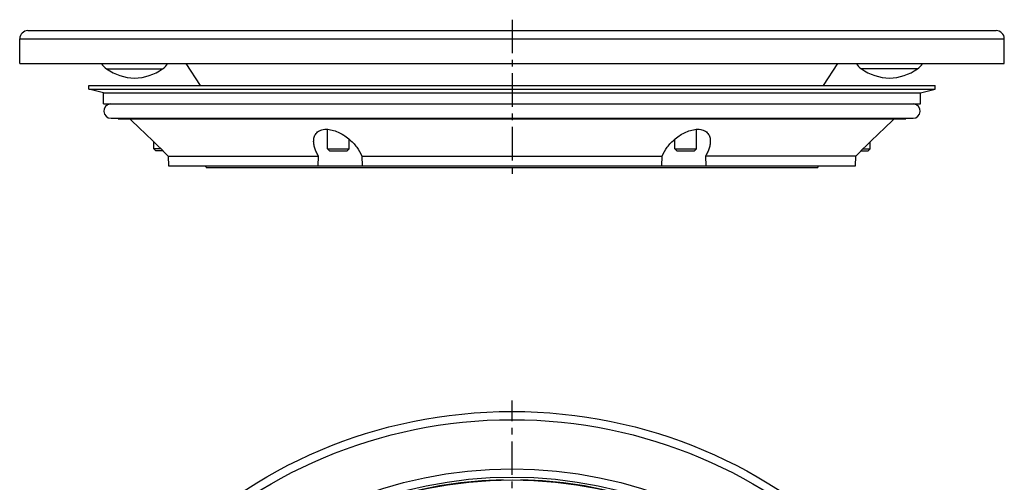
# Model space of a CAD drawing. Units: millimetres. Extents: x 156 to 340, y -57 to 196.
# Drawn here: x 158 to 338, y 112 to 196 of the extents above; entities that cross this region are included whole.
import ezdxf

# ---------------------------------------------------------------- set-up
doc = ezdxf.new("R2010")
doc.units = ezdxf.units.MM
doc.header["$LTSCALE"] = 16.335
doc.linetypes.add('CENTER', pattern=[0.6, 0.375, -0.075, 0.075, -0.075])
doc.layers.get('0').update_dxf_attribs({"linetype": 'CONTINUOUS'})
doc.layers.add('AXES', color=7, linetype='CONTINUOUS')

msp = doc.modelspace()

# ---------------------------------------------------------------- linework, layer by layer
at = {"color": 9, "linetype": 'Continuous'}
for p, q in [((174.06, 187.25), (184.29, 187.25)), ((322.29, 187.25), (312.06, 187.25))]:
    msp.add_line(p, q, dxfattribs=at)
at = {"color": 7, "linetype": 'Continuous'}
for p, q in [((183.08, 172.25), (182.68, 172.65)), ((183.98, 172.65), (182.68, 172.65)), ((184.39, 172.25), (183.08, 172.25)), ((214.83, 172.25), (214.43, 172.65)), ((214.43, 172.65), (218.43, 172.65)), ((214.83, 172.25), (218.03, 172.25)), ((218.03, 172.25), (218.43, 172.65)), ((277.93, 172.65), (281.93, 172.65)), ((278.33, 172.25), (277.93, 172.65)), ((278.33, 172.25), (281.53, 172.25)), ((281.53, 172.25), (281.93, 172.65)), ((311.97, 172.25), (313.28, 172.25)), ((312.37, 172.65), (313.68, 172.65)), ((313.28, 172.25), (313.68, 172.65))]:
    msp.add_line(p, q, dxfattribs=at)
msp.add_circle((248.18, 34.62), 77.5, dxfattribs=at)
for centre, radius, start, end in [((175.74, 189.67), 2.95, 208.7522, 235.1607), ((179.49, 195.05), 9.5, 235.1607, 268.1294), ((178.87, 195.05), 9.5, 271.8706, 304.8393), ((182.61, 189.67), 2.95, 304.8393, 331.2478), ((313.74, 189.67), 2.95, 208.7522, 235.1607), ((317.49, 195.05), 9.5, 235.1607, 268.1294), ((316.87, 195.05), 9.5, 271.8706, 304.8393), ((320.61, 189.67), 2.95, 304.8393, 331.2478)]:
    msp.add_arc(centre, radius, start, end, dxfattribs=at)
at = {"layer": 'AXES', "color": 7, "linetype": 'CENTER'}
for p, q in [((248.18, 196.25), (248.18, 167.25)), ((248.18, 34.62), (248.18, 126.62))]:
    msp.add_line(p, q, dxfattribs=at)
at = {"layer": 'AXES', "color": 7, "linetype": 'Continuous'}
for p, q in [((158.18, 188.25), (158.18, 192.75)), ((159.68, 194.25), (336.68, 194.25)), ((338.18, 188.25), (338.18, 192.75)), ((158.18, 188.25), (338.18, 188.25)), ((191.23, 184.25), (188.62, 188.25)), ((305.12, 184.25), (307.74, 188.25)), ((170.8, 183.55), (170.8, 184.25)), ((170.8, 184.25), (325.55, 184.25)), ((325.55, 183.55), (325.55, 184.25)), ((173.5, 182.85), (170.8, 183.55)), ((170.8, 183.55), (325.55, 183.55)), ((173.5, 180.85), (173.5, 182.85)), ((173.5, 182.85), (322.85, 182.85)), ((322.85, 182.85), (325.55, 183.55)), ((322.85, 180.85), (322.85, 182.85)), ((173.5, 180.85), (322.85, 180.85)), ((174.87, 178.24), (321.49, 178.24)), ((176.2, 178.15), (176.2, 178.24)), ((320.15, 178.15), (320.15, 178.24)), ((176.2, 178.15), (320.15, 178.15)), ((180.26, 176.22), (178.32, 178.15)), ((316.09, 176.22), (318.03, 178.15)), ((214.43, 172.65), (214.43, 176.21)), ((281.93, 172.65), (281.93, 176.21)), ((182.68, 172.65), (182.68, 173.92)), ((218.43, 172.65), (218.43, 174.39)), ((277.93, 172.65), (277.93, 174.39)), ((313.68, 172.65), (313.68, 173.92)), ((185.34, 171.3), (212.79, 171.3)), ((185.34, 171.3), (185.35, 169.55)), ((212.73, 169.55), (212.79, 171.3)), ((220.73, 171.3), (275.62, 171.3)), ((220.73, 171.3), (220.8, 169.55)), ((275.55, 169.55), (275.62, 171.3)), ((311.01, 171.3), (283.56, 171.3)), ((283.56, 171.3), (283.62, 169.55)), ((311, 169.55), (311.01, 171.3)), ((185.35, 169.55), (311, 169.55)), ((192.28, 169.25), (192.15, 169.55)), ((192.28, 169.25), (304.08, 169.25)), ((304.08, 169.25), (304.2, 169.55))]:
    msp.add_line(p, q, dxfattribs=at)
at = {"layer": 'AXES', "color": 9, "linetype": 'Continuous'}
msp.add_line((158.18, 192.75), (338.18, 192.75), dxfattribs=at)
at = {"layer": 'AXES', "color": 7, "linetype": 'Continuous'}
for radius in [90, 78]:
    msp.add_circle((248.18, 34.62), radius, dxfattribs=at)
at = {"layer": 'AXES', "color": 9, "linetype": 'Continuous'}
for radius in [88.5, 79.5]:
    msp.add_circle((248.18, 34.62), radius, dxfattribs=at)
at = {"layer": 'AXES', "color": 7, "linetype": 'Continuous'}
for centre, radius, start, end in [((159.68, 192.75), 1.5, 90, 180), ((336.68, 192.75), 1.5, 0, 90), ((174.87, 179.55), 1.31, 97.0454, 270), ((321.49, 179.55), 1.31, 270, 82.9546), ((50.44, 36.91), 190.42, 44.8922, 47.0205), ((445.91, 36.91), 190.42, 132.9795, 135.1078)]:
    msp.add_arc(centre, radius, start, end, dxfattribs=at)
at = {"layer": 'AXES', "color": 9, "linetype": 'Continuous'}
for start, end in [(91.1948, 268.8052), (271.1948, 88.8052)]:
    msp.add_arc((248.18, 34.62), 77.5, start, end, dxfattribs=at)
at = {"layer": 'AXES', "color": 7, "linetype": 'Continuous'}
for points, knots in [([(211.92, 174.17), (211.93, 174.43), (212, 174.83), (212.23, 175.3), (212.48, 175.61), (212.81, 175.87), (213.22, 176.07), (213.69, 176.19), (214.04, 176.22), (214.22, 176.22)], [0, 0, 0, 0, 0.229208, 0.341174, 0.454788, 0.57389, 0.70258, 0.844155, 1, 1, 1, 1]), ([(214.22, 176.22), (214.58, 176.22), (215.32, 176.11), (216.4, 175.73), (217.41, 175.18), (218.33, 174.51), (219.12, 173.76), (219.99, 172.74), (220.49, 171.88), (220.73, 171.3)], [0, 0, 0, 0, 0.126051, 0.261322, 0.397749, 0.530572, 0.657702, 0.778434, 1, 1, 1, 1]), ([(275.62, 171.3), (275.86, 171.88), (276.36, 172.74), (277.23, 173.76), (278.02, 174.51), (278.94, 175.18), (279.95, 175.73), (281.03, 176.11), (281.77, 176.22), (282.13, 176.22)], [0, 0, 0, 0, 0.221561, 0.342291, 0.46942, 0.602244, 0.738673, 0.873945, 1, 1, 1, 1]), ([(282.13, 176.22), (282.31, 176.22), (282.66, 176.19), (283.13, 176.07), (283.54, 175.87), (283.87, 175.61), (284.12, 175.3), (284.35, 174.83), (284.42, 174.43), (284.43, 174.17)], [0, 0, 0, 0, 0.155842, 0.297418, 0.426113, 0.545219, 0.658835, 0.770801, 1, 1, 1, 1]), ([(212.79, 171.3), (212.65, 171.54), (212.4, 172.02), (212.12, 172.75), (211.94, 173.46), (211.91, 173.94), (211.92, 174.17)], [0, 0, 0, 0, 0.27469, 0.532997, 0.774583, 1, 1, 1, 1]), ([(284.43, 174.17), (284.44, 173.94), (284.41, 173.46), (284.24, 172.75), (283.95, 172.02), (283.7, 171.54), (283.56, 171.3)], [0, 0, 0, 0, 0.22541, 0.466994, 0.725303, 1, 1, 1, 1])]:
    msp.add_open_spline(points, degree=3, knots=knots, dxfattribs=at)

doc.saveas('drawing.dxf')
